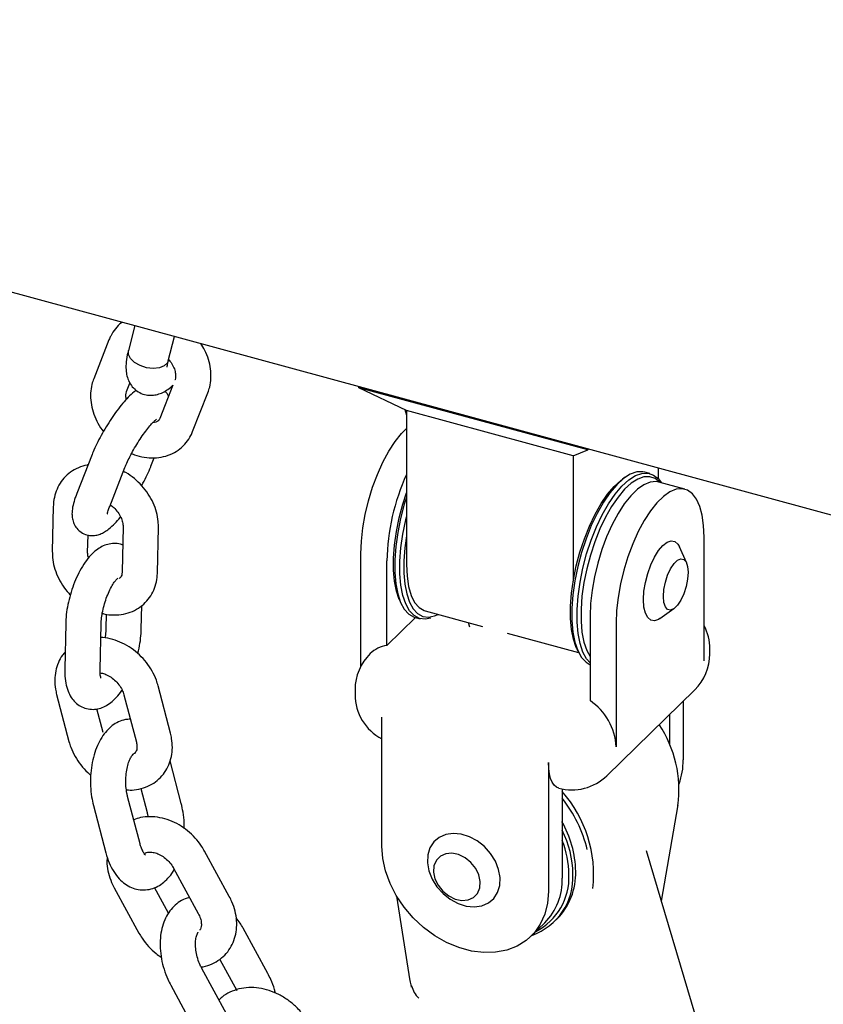
# Model space of a CAD drawing. Extents: x 0 to 2100, y 0 to 2970.
# Drawn here: x 977 to 1007, y 1052 to 1089 of the extents above; entities that cross this region are included whole.
import ezdxf

# ---------------------------------------------------------------- set-up
doc = ezdxf.new("R2010")
doc.units = 0
doc.header["$LTSCALE"] = 100
doc.layers.get('0').update_dxf_attribs({"linetype": 'CONTINUOUS'})

msp = doc.modelspace()

# ---------------------------------------------------------------- linework, layer by layer
at = {"color": 7, "linetype": 'Continuous'}
for p, q in [((938.742, 1088.865), (1417.39, 958.779)), ((981.202, 1077.326), (980.962, 1076.391)), ((981.202, 1077.326), (980.962, 1076.391)), ((980.23, 1076.789), (979.655, 1075.324)), ((982.468, 1076.003), (982.704, 1076.918)), ((982.468, 1076.003), (982.704, 1076.918)), ((980.896, 1074.837), (981.02, 1075.154)), ((982.643, 1075.085), (982.145, 1073.818)), ((983.386, 1073.33), (983.962, 1074.795)), ((989.655, 1074.986), (989.655, 1075.028)), ((998.302, 1072.635), (989.655, 1074.986)), ((991.456, 1074.13), (989.655, 1074.986)), ((991.395, 1074.159), (991.456, 1073.952)), ((997.745, 1072.42), (991.456, 1074.13)), ((991.456, 1074.13), (991.456, 1068.32)), ((997.745, 1072.42), (998.302, 1072.635)), ((998.302, 1072.635), (998.302, 1072.678)), ((998.337, 1072.669), (998.302, 1072.635)), ((979.592, 1072.461), (979.017, 1070.996)), ((981.814, 1072.027), (981.935, 1072.336)), ((997.745, 1072.42), (997.745, 1067.688)), ((980.258, 1070.509), (980.833, 1071.974)), ((1000.96, 1071.542), (1000.96, 1071.956)), ((999.706, 1071.606), (999.6, 1071.531)), ((1000.639, 1071.745), (1000.442, 1071.798)), ((1001.956, 1071.157), (1000.973, 1071.424)), ((978.13, 1070.508), (978.093, 1068.804)), ((980.763, 1069.739), (980.726, 1068.035)), ((982.059, 1068.006), (982.096, 1069.71)), ((979.426, 1068.775), (979.441, 1069.431)), ((1002.683, 1064.678), (1002.683, 1069.345)), ((1002.018, 1068.388), (1001.751, 1068.978)), ((989.734, 1064.484), (989.734, 1068.723)), ((990.716, 1065.265), (990.716, 1068.456)), ((991.188, 1066.98), (991.241, 1066.862)), ((981.45, 1065.874), (981.469, 1066.771)), ((1001.017, 1066.277), (1001.546, 1066.651)), ((980.128, 1066.443), (980.117, 1065.903)), ((990.716, 1065.265), (991.796, 1066.319)), ((991.778, 1066.323), (991.975, 1066.27)), ((992.16, 1066.565), (994.318, 1065.978)), ((998.381, 1066.373), (998.381, 1063.182)), ((978.598, 1066.089), (978.561, 1064.385)), ((979.894, 1064.356), (979.931, 1066.06)), ((993.783, 1066.124), (993.832, 1065.96)), ((999.364, 1066.106), (999.364, 1061.439)), ((995.251, 1065.725), (997.949, 1064.992)), ((997.87, 1065.164), (997.923, 1065.046)), ((1002.901, 1064.942), (1002.901, 1065.132)), ((982.552, 1061.957), (982.086, 1063.738)), ((978.256, 1063.417), (978.722, 1061.636)), ((980.796, 1063.4), (981.263, 1061.619)), ((989.515, 1063.602), (989.515, 1063.412)), ((999.013, 1060.351), (1002.332, 1063.59)), ((1001.894, 1063.163), (1001.894, 1060.945)), ((980.012, 1061.974), (979.776, 1062.874)), ((990.523, 1057.694), (990.523, 1062.552)), ((1001.375, 1062.657), (1001.375, 1061.538)), ((982.957, 1059.303), (982.535, 1060.914)), ((996.812, 1060.842), (996.812, 1055.985)), ((981.401, 1057.784), (980.935, 1059.565)), ((981.431, 1059.867), (981.667, 1058.965)), ((997.331, 1059.849), (997.331, 1056.491)), ((979.645, 1059.227), (980.112, 1057.446)), ((1001.079, 1055.616), (1001.709, 1059.253)), ((984.771, 1055.788), (983.839, 1057.499)), ((1053.001, 880.924), (1000.513, 1057.521)), ((982.668, 1056.861), (983.6, 1055.15)), ((980.43, 1056.124), (981.362, 1054.414)), ((982.472, 1055.163), (981.946, 1056.128)), ((991.082, 1055.808), (991.587, 1052.618)), ((996.151, 1054.295), (996.669, 1054.801)), ((997.032, 1054.845), (997.136, 1054.946)), ((986.221, 1052.891), (985.289, 1054.602)), ((984.413, 1053.423), (985.05, 1052.254)), ((984.665, 1051.373), (983.733, 1053.083)), ((982.562, 1052.446), (983.494, 1050.735))]:
    msp.add_line(p, q, dxfattribs=at)
at = {"color": 7, "linetype": 'Continuous', "flags": 128}
for points in [[(982.468, 1076.003), (982.435, 1075.926), (982.316, 1075.809), (982.131, 1075.735), (981.901, 1075.71), (981.651, 1075.738), (981.408, 1075.816), (981.198, 1075.935), (981.045, 1076.083), (980.963, 1076.242), (980.962, 1076.391)], [(989.734, 1068.723), (989.752, 1069.196), (989.808, 1069.694), (989.898, 1070.206), (990.022, 1070.722), (990.177, 1071.229), (990.359, 1071.716), (990.563, 1072.172), (990.787, 1072.588), (991.024, 1072.954), (991.269, 1073.261), (991.456, 1073.45)], [(1000.442, 1071.798), (1000.37, 1071.813), (1000.141, 1071.806), (999.897, 1071.721), (999.644, 1071.56), (999.387, 1071.326), (999.131, 1071.025), (998.882, 1070.662), (998.645, 1070.246), (998.425, 1069.785), (998.227, 1069.29), (998.056, 1068.77), (997.914, 1068.237), (997.804, 1067.702), (997.73, 1067.177), (997.693, 1066.673), (997.693, 1066.2), (997.73, 1065.769), (997.804, 1065.389), (997.914, 1065.067), (998.056, 1064.812), (998.227, 1064.627), (998.381, 1064.535)], [(997.87, 1065.164), (997.861, 1065.185), (997.755, 1065.497), (997.683, 1065.866), (997.646, 1066.284), (997.646, 1066.743), (997.683, 1067.233), (997.755, 1067.742), (997.861, 1068.261), (997.998, 1068.779), (998.165, 1069.283), (998.357, 1069.764), (998.57, 1070.211), (998.8, 1070.615), (999.042, 1070.967), (999.29, 1071.259), (999.54, 1071.486), (999.6, 1071.531)], [(998.381, 1064.61), (998.252, 1064.758), (998.11, 1065.014), (998.001, 1065.335), (997.927, 1065.716), (997.889, 1066.147), (997.889, 1066.62), (997.927, 1067.124), (998.001, 1067.649), (998.11, 1068.184), (998.252, 1068.717), (998.424, 1069.236), (998.622, 1069.732), (998.842, 1070.192), (999.078, 1070.609), (999.327, 1070.971), (999.583, 1071.273), (999.841, 1071.506), (1000.094, 1071.668), (1000.337, 1071.753), (1000.566, 1071.76), (1000.776, 1071.689), (1000.961, 1071.542), (1001.073, 1071.397)], [(1001.024, 1071.41), (1001.02, 1071.414), (1000.841, 1071.557), (1000.637, 1071.626), (1000.415, 1071.619), (1000.179, 1071.536), (999.933, 1071.38), (999.683, 1071.153), (999.435, 1070.86), (999.193, 1070.508), (998.964, 1070.104), (998.75, 1069.657), (998.558, 1069.176), (998.392, 1068.672), (998.254, 1068.154), (998.148, 1067.636), (998.076, 1067.126), (998.039, 1066.636), (998.039, 1066.178), (998.076, 1065.759), (998.148, 1065.39), (998.254, 1065.078), (998.381, 1064.844)], [(1000.973, 1071.424), (1000.87, 1071.442), (1000.647, 1071.421), (1000.41, 1071.324), (1000.165, 1071.153), (999.917, 1070.911), (999.672, 1070.604), (999.435, 1070.238), (999.211, 1069.822), (999.006, 1069.366), (998.824, 1068.878), (998.67, 1068.371), (998.546, 1067.856), (998.455, 1067.343), (998.4, 1066.845), (998.381, 1066.373)], [(1002.683, 1069.345), (1002.664, 1069.781), (1002.609, 1070.172), (1002.519, 1070.507), (1002.395, 1070.781), (1002.24, 1070.986), (1002.058, 1071.118), (1001.853, 1071.175), (1001.63, 1071.154), (1001.393, 1071.057), (1001.147, 1070.886), (1000.899, 1070.644), (1000.654, 1070.336), (1000.417, 1069.971), (1000.194, 1069.555), (999.989, 1069.099), (999.807, 1068.611), (999.652, 1068.104), (999.528, 1067.589), (999.438, 1067.076), (999.383, 1066.578), (999.364, 1066.106)], [(991.188, 1066.98), (991.178, 1067.001), (991.072, 1067.313), (991, 1067.682), (990.964, 1068.101), (990.964, 1068.559), (991, 1069.049), (991.072, 1069.558), (991.178, 1070.077), (991.316, 1070.595), (991.456, 1071.025)], [(991.456, 1070.849), (991.373, 1070.586), (991.231, 1070.053), (991.122, 1069.518), (991.048, 1068.993), (991.011, 1068.489), (991.011, 1068.016), (991.048, 1067.585), (991.122, 1067.205), (991.231, 1066.884), (991.373, 1066.628), (991.545, 1066.443), (991.743, 1066.334), (991.778, 1066.323)], [(992.374, 1066.288), (992.159, 1066.249), (991.94, 1066.281), (991.742, 1066.39), (991.57, 1066.574), (991.428, 1066.83), (991.319, 1067.152), (991.245, 1067.532), (991.207, 1067.963), (991.207, 1068.436), (991.245, 1068.94), (991.319, 1069.465), (991.428, 1070), (991.456, 1070.116)], [(991.456, 1069.397), (991.393, 1068.942), (991.357, 1068.453), (991.357, 1067.994), (991.393, 1067.575), (991.465, 1067.206), (991.571, 1066.894), (991.709, 1066.646), (991.876, 1066.467), (992.068, 1066.361), (992.281, 1066.33), (992.511, 1066.375), (992.646, 1066.433)], [(1001.017, 1066.277), (1000.96, 1066.241), (1000.807, 1066.19), (1000.669, 1066.215), (1000.554, 1066.314), (1000.468, 1066.482), (1000.414, 1066.711), (1000.396, 1066.99), (1000.414, 1067.305), (1000.468, 1067.639), (1000.554, 1067.976), (1000.669, 1068.3), (1000.807, 1068.593), (1000.96, 1068.841), (1001.122, 1069.032), (1001.283, 1069.156), (1001.437, 1069.208), (1001.574, 1069.183), (1001.689, 1069.084), (1001.751, 1068.978)], [(1002.08, 1068.021), (1002.061, 1067.761), (1002.006, 1067.485), (1001.919, 1067.216), (1001.807, 1066.975), (1001.68, 1066.782), (1001.547, 1066.652), (1001.419, 1066.596), (1001.307, 1066.619), (1001.22, 1066.719), (1001.165, 1066.887), (1001.146, 1067.11), (1001.165, 1067.37), (1001.22, 1067.646), (1001.307, 1067.915), (1001.419, 1068.156), (1001.547, 1068.349), (1001.68, 1068.479), (1001.807, 1068.534), (1001.919, 1068.511), (1002.006, 1068.412), (1002.061, 1068.244), (1002.08, 1068.021)], [(991.456, 1068.32), (991.476, 1067.877), (991.535, 1067.484), (991.631, 1067.15), (991.763, 1066.884), (991.927, 1066.692), (992.119, 1066.578), (992.16, 1066.565)], [(997.198, 1059.88), (997.118, 1059.914), (997.029, 1059.991), (996.953, 1060.102), (996.892, 1060.246), (996.848, 1060.42), (996.821, 1060.62), (996.812, 1060.842)], [(1001.697, 1059.23), (1001.705, 1059.241), (1001.709, 1059.253)], [(992.243, 1057.069), (992.299, 1056.761), (992.42, 1056.453), (992.602, 1056.163), (992.835, 1055.904), (993.106, 1055.689), (993.403, 1055.529), (993.711, 1055.433), (994.014, 1055.405), (994.297, 1055.446), (994.546, 1055.554), (994.748, 1055.724), (994.894, 1055.948), (994.975, 1056.214), (994.988, 1056.509), (994.932, 1056.817), (994.811, 1057.125), (994.629, 1057.415), (994.397, 1057.674), (994.125, 1057.889), (993.828, 1058.049), (993.52, 1058.145), (993.217, 1058.174), (992.934, 1058.133), (992.685, 1058.024), (992.483, 1057.854), (992.338, 1057.63), (992.256, 1057.364), (992.243, 1057.069)], [(996.812, 1055.985), (996.777, 1055.54), (996.672, 1055.125), (996.501, 1054.747), (996.266, 1054.417), (995.973, 1054.14), (995.628, 1053.924), (995.24, 1053.773), (994.816, 1053.69), (994.367, 1053.678), (993.902, 1053.737), (993.432, 1053.864), (992.968, 1054.059), (992.519, 1054.315), (992.095, 1054.628), (991.707, 1054.99), (991.362, 1055.393), (991.069, 1055.829), (990.834, 1056.287), (990.663, 1056.758), (990.558, 1057.231), (990.523, 1057.694)], [(992.474, 1056.716), (992.527, 1056.463), (992.647, 1056.216), (992.825, 1055.995), (993.046, 1055.818), (993.292, 1055.699), (993.543, 1055.647), (993.779, 1055.668), (993.98, 1055.759), (994.132, 1055.913), (994.22, 1056.117), (994.239, 1056.356), (994.186, 1056.609), (994.065, 1056.856), (993.888, 1057.077), (993.667, 1057.254), (993.421, 1057.373), (993.17, 1057.425), (992.934, 1057.404), (992.732, 1057.313), (992.581, 1057.159), (992.492, 1056.955), (992.474, 1056.716)]]:
    msp.add_lwpolyline(points, dxfattribs=at)
at = {"color": 7, "linetype": 'Continuous'}
for centre, radius, start, end in [((998.995, 1068.29), 8.28, 155.569, 178.853), ((1001.012, 1065.132), 1.889, 0, 27.82), ((990.889, 1064.117), 1.161, 98.5473, 133.845), ((991.404, 1063.602), 1.889, 134.305, 180), ((1001.012, 1064.942), 1.889, 314.305, 0), ((991.404, 1063.412), 1.889, 180, 242.18), ((997.129, 1061.327), 2.238, 2.878, 55.9628), ((997.309, 1059.815), 4.426, 352.4168, 33.8121), ((999.341, 1060.918), 2.553, 339.99, 0.5971), ((997.694, 1061.703), 1.889, 254.7955, 314.305), ((993.802, 1056.629), 4.711, 353.4608, 41.4879), ((993.331, 1056.354), 5.088, 13.7244, 38.1845), ((993.922, 1056.667), 3.917, 1.0932, 30.0559), ((993.88, 1056.574), 3.855, 0.9799, 26.4815), ((993.991, 1056.577), 3.594, 0.6252, 21.673), ((995.411, 1056.522), 2.326, 289.4127, 2.9115), ((995.289, 1056.522), 2.297, 297.1915, 2.3548), ((995.375, 1056.67), 2.465, 315.6076, 1.6581), ((995.036, 1056.415), 2.296, 315.3551, 1.9107)]:
    msp.add_arc(centre, radius, start, end, dxfattribs=at)
msp.add_ellipse((993.967, 1052.988), major_axis=(2.324, 0.553), ratio=0.627327, start_param=3.152407, end_param=3.501725, dxfattribs=at)
for points, knots in [([(980.732, 1077.454), (980.723, 1077.448), (980.621, 1077.385), (980.467, 1077.21), (980.314, 1076.987), (980.25, 1076.838), (980.23, 1076.789)], [0, 0, 0, 0, 0.035211, 0.427401, 0.814275, 1, 1, 1, 1]), ([(983.962, 1074.795), (983.986, 1074.866), (984.047, 1075.042), (984.087, 1075.344), (984.073, 1075.693), (983.993, 1076.047), (983.869, 1076.372), (983.747, 1076.564), (983.693, 1076.649)], [0, 0, 0, 0, 0.120434, 0.299079, 0.480076, 0.664854, 0.852754, 1, 1, 1, 1]), ([(980.962, 1076.391), (980.948, 1076.334), (980.905, 1076.157), (980.868, 1075.894), (980.869, 1075.617), (980.914, 1075.376), (981.003, 1075.163), (981.142, 1074.972), (981.333, 1074.816), (981.562, 1074.719), (981.8, 1074.688), (982.02, 1074.714), (982.223, 1074.781), (982.416, 1074.89), (982.553, 1074.988), (982.627, 1075.064), (982.64, 1075.077)], [0, 0, 0, 0, 0.05423, 0.168018, 0.265419, 0.340615, 0.411388, 0.480494, 0.549311, 0.624209, 0.692547, 0.757736, 0.823935, 0.89601, 0.981473, 1, 1, 1, 1]), ([(982.425, 1075.761), (982.426, 1075.759), (982.427, 1075.751), (982.426, 1075.792), (982.438, 1075.875), (982.458, 1075.961), (982.468, 1076.003)], [0, 0, 0, 0, 0.045259, 0.347386, 0.687816, 1, 1, 1, 1]), ([(982.48, 1076.049), (982.513, 1076.011), (982.597, 1075.913), (982.685, 1075.739), (982.742, 1075.552), (982.75, 1075.394), (982.733, 1075.317), (982.722, 1075.286), (982.72, 1075.283)], [0, 0, 0, 0, 0.135098, 0.343884, 0.55098, 0.758546, 0.974856, 1, 1, 1, 1]), ([(979.655, 1075.324), (979.63, 1075.254), (979.569, 1075.078), (979.529, 1074.776), (979.544, 1074.427), (979.621, 1074.072), (979.764, 1073.725), (979.901, 1073.474), (980.003, 1073.353), (980.02, 1073.332)], [0, 0, 0, 0, 0.1111478, 0.276018, 0.4430598, 0.6135901, 0.7870021, 0.9623328, 1, 1, 1, 1]), ([(981.263, 1074.887), (981.233, 1074.868), (981.125, 1074.795), (980.961, 1074.637), (980.746, 1074.399), (980.532, 1074.127), (980.32, 1073.824), (980.119, 1073.508), (979.933, 1073.185), (979.767, 1072.865), (979.657, 1072.624), (979.605, 1072.494), (979.592, 1072.461)], [0, 0, 0, 0, 0.04547, 0.169208, 0.283046, 0.401777, 0.515359, 0.626892, 0.7379, 0.849303, 0.962123, 1, 1, 1, 1]), ([(980.886, 1074.549), (980.885, 1074.554), (980.865, 1074.619), (980.87, 1074.724), (980.883, 1074.803), (980.895, 1074.834), (980.896, 1074.837)], [0, 0, 0, 0, 0.031882, 0.479408, 0.945788, 1, 1, 1, 1]), ([(982.476, 1074.66), (982.46, 1074.696), (982.429, 1074.768), (982.369, 1074.824), (982.339, 1074.852)], [0, 0, 0, 0, 0.502463, 1, 1, 1, 1]), ([(980.833, 1071.974), (980.848, 1072.011), (980.891, 1072.117), (980.986, 1072.32), (981.121, 1072.578), (981.277, 1072.846), (981.446, 1073.108), (981.615, 1073.347), (981.769, 1073.542), (981.895, 1073.682), (981.979, 1073.764), (982.026, 1073.798), (982.02, 1073.795), (982.018, 1073.794)], [0, 0, 0, 0, 0.057886, 0.163797, 0.273104, 0.384848, 0.497464, 0.609498, 0.719452, 0.8148, 0.900615, 0.974429, 1, 1, 1, 1]), ([(982.145, 1073.818), (982.14, 1073.806), (982.121, 1073.763), (982.085, 1073.723), (982.011, 1073.688), (981.94, 1073.664), (981.887, 1073.669), (981.886, 1073.669)], [0, 0, 0, 0, 0.1197986, 0.449603, 0.7413648, 0.9935838, 1, 1, 1, 1]), ([(981.085, 1072.504), (981.12, 1072.487), (981.273, 1072.415), (981.561, 1072.352), (981.934, 1072.323), (982.294, 1072.372), (982.626, 1072.489), (982.915, 1072.671), (983.152, 1072.905), (983.302, 1073.133), (983.366, 1073.282), (983.386, 1073.33)], [0, 0, 0, 0, 0.040214, 0.174641, 0.308793, 0.441338, 0.570946, 0.697061, 0.820207, 0.941683, 1, 1, 1, 1]), ([(979.439, 1072.07), (979.43, 1072.07), (979.302, 1072.059), (979.074, 1071.972), (978.774, 1071.809), (978.526, 1071.583), (978.334, 1071.315), (978.203, 1071.012), (978.142, 1070.738), (978.133, 1070.567), (978.13, 1070.508)], [0, 0, 0, 0, 0.0117585, 0.1707646, 0.3255383, 0.476461, 0.624986, 0.7725959, 0.9211862, 1, 1, 1, 1]), ([(982.096, 1069.71), (982.095, 1069.784), (982.093, 1069.976), (982.032, 1070.291), (981.906, 1070.643), (981.719, 1070.979), (981.48, 1071.291), (981.193, 1071.561), (980.953, 1071.742), (980.806, 1071.812), (980.775, 1071.826)], [0, 0, 0, 0, 0.0890238, 0.2309788, 0.3744928, 0.5197761, 0.6661269, 0.8131979, 0.9610287, 1, 1, 1, 1]), ([(981.463, 1071.292), (981.465, 1071.295), (981.529, 1071.405), (981.637, 1071.623), (981.748, 1071.863), (981.8, 1071.994), (981.814, 1072.027)], [0, 0, 0, 0, 0.01251, 0.432233, 0.857296, 1, 1, 1, 1]), ([(979.017, 1070.996), (978.998, 1070.945), (978.938, 1070.788), (978.869, 1070.551), (978.831, 1070.311), (978.837, 1070.096), (978.88, 1069.905), (978.975, 1069.719), (979.129, 1069.555), (979.328, 1069.444), (979.54, 1069.401), (979.734, 1069.412), (979.909, 1069.463), (980.074, 1069.546), (980.252, 1069.672), (980.445, 1069.853), (980.592, 1070.008), (980.666, 1070.103), (980.671, 1070.109)], [0, 0, 0, 0, 0.04672, 0.143716, 0.236483, 0.295125, 0.351319, 0.40666, 0.462248, 0.524266, 0.579084, 0.63032, 0.682099, 0.739012, 0.80897, 0.905566, 0.994433, 1, 1, 1, 1]), ([(980.168, 1070.22), (980.168, 1070.219), (980.168, 1070.212), (980.175, 1070.26), (980.201, 1070.355), (980.238, 1070.456), (980.258, 1070.509)], [0, 0, 0, 0, 0.081754, 0.345364, 0.654203, 1, 1, 1, 1]), ([(980.281, 1070.567), (980.325, 1070.534), (980.432, 1070.455), (980.572, 1070.289), (980.687, 1070.095), (980.751, 1069.907), (980.764, 1069.793), (980.763, 1069.744), (980.763, 1069.739)], [0, 0, 0, 0, 0.150602, 0.360889, 0.570325, 0.777981, 0.977479, 1, 1, 1, 1]), ([(980.748, 1069.049), (980.721, 1069.06), (980.618, 1069.106), (980.419, 1069.118), (980.178, 1069.085), (979.954, 1068.996), (979.741, 1068.858), (979.53, 1068.662), (979.325, 1068.404), (979.134, 1068.091), (978.966, 1067.742), (978.828, 1067.374), (978.718, 1066.994), (978.641, 1066.613), (978.606, 1066.31), (978.6, 1066.14), (978.598, 1066.089)], [0, 0, 0, 0, 0.02259, 0.087695, 0.150136, 0.213491, 0.28185, 0.359312, 0.446826, 0.536612, 0.623732, 0.708921, 0.79332, 0.877901, 0.963373, 1, 1, 1, 1]), ([(978.093, 1068.804), (978.094, 1068.73), (978.097, 1068.537), (978.157, 1068.223), (978.283, 1067.871), (978.472, 1067.537), (978.641, 1067.301), (978.756, 1067.193), (978.776, 1067.174)], [0, 0, 0, 0, 0.127809, 0.331609, 0.537648, 0.746226, 0.956338, 1, 1, 1, 1]), ([(979.461, 1068.562), (979.455, 1068.576), (979.428, 1068.651), (979.426, 1068.72), (979.426, 1068.77), (979.426, 1068.775)], [0, 0, 0, 0, 0.17742, 0.916561, 1, 1, 1, 1]), ([(979.931, 1066.06), (979.933, 1066.099), (979.937, 1066.212), (979.964, 1066.428), (980.021, 1066.7), (980.103, 1066.98), (980.206, 1067.244), (980.319, 1067.475), (980.428, 1067.648), (980.514, 1067.755), (980.569, 1067.804), (980.569, 1067.803), (980.569, 1067.803)], [0, 0, 0, 0, 0.060847, 0.174066, 0.290741, 0.409837, 0.529376, 0.64696, 0.760628, 0.856398, 0.944861, 1, 1, 1, 1]), ([(979.977, 1066.471), (979.998, 1066.465), (980.142, 1066.421), (980.414, 1066.404), (980.778, 1066.432), (981.117, 1066.537), (981.416, 1066.706), (981.664, 1066.931), (981.856, 1067.199), (981.987, 1067.501), (982.048, 1067.775), (982.056, 1067.947), (982.059, 1068.006)], [0, 0, 0, 0, 0.0212, 0.143251, 0.264112, 0.382515, 0.497767, 0.61015, 0.720748, 0.830665, 0.941312, 1, 1, 1, 1]), ([(980.726, 1068.035), (980.725, 1068.014), (980.721, 1067.947), (980.692, 1067.868), (980.663, 1067.821), (980.626, 1067.8), (980.613, 1067.793)], [0, 0, 0, 0, 0.139909, 0.4553192, 0.8020352, 1, 1, 1, 1]), ([(980.117, 1065.903), (980.115, 1065.864), (980.112, 1065.754), (980.093, 1065.627), (980.081, 1065.545)], [0, 0, 0, 0, 0.3581592, 1, 1, 1, 1]), ([(981.32, 1064.955), (981.321, 1064.959), (981.359, 1065.089), (981.404, 1065.35), (981.442, 1065.652), (981.448, 1065.823), (981.45, 1065.874)], [0, 0, 0, 0, 0.015039, 0.418119, 0.825449, 1, 1, 1, 1]), ([(982.086, 1063.738), (982.065, 1063.809), (982.008, 1064), (981.866, 1064.301), (981.649, 1064.625), (981.383, 1064.916), (981.075, 1065.165), (980.735, 1065.364), (980.373, 1065.497), (980.096, 1065.563), (979.946, 1065.561), (979.92, 1065.56)], [0, 0, 0, 0, 0.0752619, 0.2015013, 0.3283877, 0.4559889, 0.5842188, 0.7131499, 0.842801, 0.9727509, 1, 1, 1, 1]), ([(978.575, 1065.01), (978.541, 1064.974), (978.435, 1064.858), (978.313, 1064.617), (978.212, 1064.302), (978.178, 1063.963), (978.198, 1063.665), (978.24, 1063.483), (978.256, 1063.417)], [0, 0, 0, 0, 0.089255, 0.28548, 0.481871, 0.680802, 0.883696, 1, 1, 1, 1]), ([(978.561, 1064.385), (978.561, 1064.321), (978.56, 1064.132), (978.592, 1063.846), (978.673, 1063.551), (978.794, 1063.307), (978.954, 1063.111), (979.151, 1062.963), (979.382, 1062.87), (979.628, 1062.842), (979.87, 1062.878), (980.094, 1062.967), (980.308, 1063.105), (980.516, 1063.303), (980.658, 1063.465), (980.724, 1063.574), (980.727, 1063.58)], [0, 0, 0, 0, 0.05044, 0.150941, 0.243361, 0.322834, 0.394968, 0.463822, 0.53169, 0.602802, 0.671005, 0.740206, 0.814872, 0.899483, 0.995073, 1, 1, 1, 1]), ([(979.928, 1064.028), (979.927, 1064.029), (979.927, 1064.03), (979.907, 1064.103), (979.894, 1064.218), (979.894, 1064.316), (979.894, 1064.356)], [0, 0, 0, 0, 0.192621, 0.477108, 0.784164, 1, 1, 1, 1]), ([(979.896, 1064.23), (979.952, 1064.219), (980.065, 1064.197), (980.261, 1064.101), (980.448, 1063.961), (980.609, 1063.786), (980.733, 1063.59), (980.775, 1063.463), (980.796, 1063.4)], [0, 0, 0, 0, 0.1635821, 0.330822, 0.497807, 0.664967, 0.8316292, 1, 1, 1, 1]), ([(981.037, 1062.479), (980.974, 1062.477), (980.82, 1062.472), (980.586, 1062.387), (980.348, 1062.244), (980.134, 1062.046), (979.945, 1061.795), (979.785, 1061.489), (979.659, 1061.137), (979.574, 1060.753), (979.53, 1060.353), (979.53, 1059.949), (979.566, 1059.568), (979.62, 1059.335), (979.645, 1059.227)], [0, 0, 0, 0, 0.051528, 0.127051, 0.202824, 0.281912, 0.366571, 0.456979, 0.550529, 0.643753, 0.73615, 0.82816, 0.920485, 1, 1, 1, 1]), ([(980.89, 1059.814), (980.987, 1059.81), (981.206, 1059.802), (981.532, 1059.876), (981.85, 1060.016), (982.122, 1060.217), (982.339, 1060.467), (982.497, 1060.756), (982.595, 1061.073), (982.631, 1061.41), (982.61, 1061.709), (982.568, 1061.891), (982.552, 1061.957)], [0, 0, 0, 0, 0.089216, 0.20132, 0.310654, 0.41707, 0.521297, 0.624436, 0.727662, 0.832224, 0.938869, 1, 1, 1, 1]), ([(978.722, 1061.636), (978.743, 1061.565), (978.8, 1061.374), (978.942, 1061.073), (979.16, 1060.751), (979.363, 1060.515), (979.503, 1060.406), (979.54, 1060.377)], [0, 0, 0, 0, 0.150025, 0.401667, 0.654598, 0.908955, 1, 1, 1, 1]), ([(981.263, 1061.619), (981.269, 1061.592), (981.289, 1061.505), (981.29, 1061.38), (981.262, 1061.275), (981.223, 1061.211), (981.177, 1061.184), (981.152, 1061.169)], [0, 0, 0, 0, 0.094106, 0.293904, 0.500232, 0.726962, 1, 1, 1, 1]), ([(980.935, 1059.565), (980.925, 1059.605), (980.897, 1059.722), (980.868, 1059.943), (980.861, 1060.219), (980.885, 1060.493), (980.936, 1060.742), (981.007, 1060.947), (981.083, 1061.091), (981.147, 1061.166), (981.153, 1061.169), (981.155, 1061.171)], [0, 0, 0, 0, 0.062992, 0.184746, 0.308653, 0.433526, 0.55708, 0.677427, 0.793346, 0.905247, 1, 1, 1, 1]), ([(983.065, 1058.36), (983.067, 1058.433), (983.071, 1058.64), (983.035, 1058.961), (982.982, 1059.195), (982.957, 1059.303)], [0, 0, 0, 0, 0.226153, 0.641918, 1, 1, 1, 1]), ([(983.839, 1057.499), (983.801, 1057.563), (983.699, 1057.74), (983.488, 1058.006), (983.201, 1058.278), (982.876, 1058.503), (982.523, 1058.673), (982.153, 1058.779), (981.78, 1058.814), (981.444, 1058.788), (981.248, 1058.717), (981.165, 1058.687)], [0, 0, 0, 0, 0.069148, 0.188268, 0.307841, 0.428034, 0.548913, 0.670337, 0.791663, 0.911744, 1, 1, 1, 1]), ([(981.667, 1058.965), (981.678, 1058.925), (981.692, 1058.872), (981.699, 1058.812), (981.701, 1058.796)], [0, 0, 0, 0, 0.738735, 1, 1, 1, 1]), ([(981.606, 1057.359), (981.606, 1057.358), (981.607, 1057.357), (981.557, 1057.41), (981.489, 1057.528), (981.435, 1057.665), (981.409, 1057.758), (981.401, 1057.784)], [0, 0, 0, 0, 0.154905, 0.401611, 0.647816, 0.902579, 1, 1, 1, 1]), ([(980.112, 1057.446), (980.131, 1057.379), (980.186, 1057.186), (980.312, 1056.888), (980.497, 1056.59), (980.714, 1056.355), (980.948, 1056.186), (981.202, 1056.078), (981.475, 1056.031), (981.752, 1056.052), (982.016, 1056.141), (982.255, 1056.285), (982.466, 1056.484), (982.613, 1056.665), (982.676, 1056.79), (982.691, 1056.819)], [0, 0, 0, 0, 0.052006, 0.1505, 0.251842, 0.338575, 0.419493, 0.496488, 0.571697, 0.65151, 0.728976, 0.806698, 0.887821, 0.974657, 1, 1, 1, 1]), ([(981.598, 1057.428), (981.599, 1057.429), (981.616, 1057.444), (981.676, 1057.463), (981.805, 1057.476), (981.979, 1057.447), (982.174, 1057.365), (982.366, 1057.235), (982.532, 1057.071), (982.625, 1056.938), (982.664, 1056.869), (982.668, 1056.861)], [0, 0, 0, 0, 0.007819, 0.156355, 0.292176, 0.435861, 0.574655, 0.712929, 0.851319, 0.982264, 1, 1, 1, 1]), ([(980.16, 1057.283), (980.156, 1057.199), (980.146, 1056.998), (980.205, 1056.673), (980.304, 1056.369), (980.396, 1056.191), (980.43, 1056.124)], [0, 0, 0, 0, 0.216942, 0.515351, 0.819308, 1, 1, 1, 1]), ([(983.271, 1055.754), (983.24, 1055.748), (983.11, 1055.724), (982.903, 1055.611), (982.667, 1055.426), (982.475, 1055.189), (982.324, 1054.908), (982.218, 1054.585), (982.161, 1054.225), (982.155, 1053.84), (982.202, 1053.443), (982.3, 1053.048), (982.425, 1052.713), (982.524, 1052.52), (982.562, 1052.446)], [0, 0, 0, 0, 0.026648, 0.11141, 0.194797, 0.278989, 0.366068, 0.457153, 0.551858, 0.64858, 0.745567, 0.842414, 0.939356, 1, 1, 1, 1]), ([(983.706, 1053.138), (983.732, 1053.14), (983.877, 1053.152), (984.121, 1053.244), (984.419, 1053.411), (984.664, 1053.639), (984.853, 1053.909), (984.982, 1054.213), (985.049, 1054.541), (985.055, 1054.886), (984.997, 1055.239), (984.896, 1055.543), (984.805, 1055.722), (984.771, 1055.788)], [0, 0, 0, 0, 0.023198, 0.129069, 0.23211, 0.332617, 0.431582, 0.529985, 0.629099, 0.729912, 0.832838, 0.937677, 1, 1, 1, 1]), ([(983.6, 1055.15), (983.616, 1055.12), (983.664, 1055.026), (983.71, 1054.871), (983.722, 1054.711), (983.697, 1054.598), (983.675, 1054.547), (983.656, 1054.531), (983.654, 1054.53)], [0, 0, 0, 0, 0.100606, 0.311042, 0.522247, 0.738659, 0.972718, 1, 1, 1, 1]), ([(985.289, 1054.602), (985.253, 1054.666), (985.175, 1054.806), (985.079, 1054.928), (985.027, 1054.994)], [0, 0, 0, 0, 0.459473, 1, 1, 1, 1]), ([(981.362, 1054.414), (981.399, 1054.349), (981.502, 1054.172), (981.714, 1053.908), (981.96, 1053.665), (982.136, 1053.55), (982.203, 1053.506)], [0, 0, 0, 0, 0.18127, 0.493541, 0.806999, 1, 1, 1, 1]), ([(983.733, 1053.083), (983.713, 1053.122), (983.654, 1053.237), (983.574, 1053.449), (983.512, 1053.709), (983.488, 1053.959), (983.5, 1054.177), (983.538, 1054.34), (983.58, 1054.427), (983.592, 1054.442), (983.595, 1054.446)], [0, 0, 0, 0, 0.075235, 0.224943, 0.375392, 0.524579, 0.670722, 0.813219, 0.953798, 1, 1, 1, 1]), ([(986.51, 1052.147), (986.499, 1052.194), (986.458, 1052.372), (986.358, 1052.623), (986.259, 1052.817), (986.221, 1052.891)], [0, 0, 0, 0, 0.179078, 0.684084, 1, 1, 1, 1]), ([(991.587, 1052.618), (991.59, 1052.597), (991.604, 1052.515), (991.622, 1052.438), (991.636, 1052.38)], [0, 0, 0, 0, 0.249857, 1, 1, 1, 1]), ([(987.465, 1051.449), (987.412, 1051.506), (987.266, 1051.663), (986.994, 1051.888), (986.646, 1052.102), (986.274, 1052.257), (985.889, 1052.348), (985.504, 1052.369), (985.133, 1052.319), (984.793, 1052.195), (984.538, 1052.051), (984.419, 1051.93), (984.382, 1051.893)], [0, 0, 0, 0, 0.063431, 0.174931, 0.286991, 0.399592, 0.512495, 0.625074, 0.73634, 0.845324, 0.951617, 1, 1, 1, 1])]:
    msp.add_open_spline(points, degree=3, knots=knots, dxfattribs=at)

doc.saveas('drawing.dxf')
